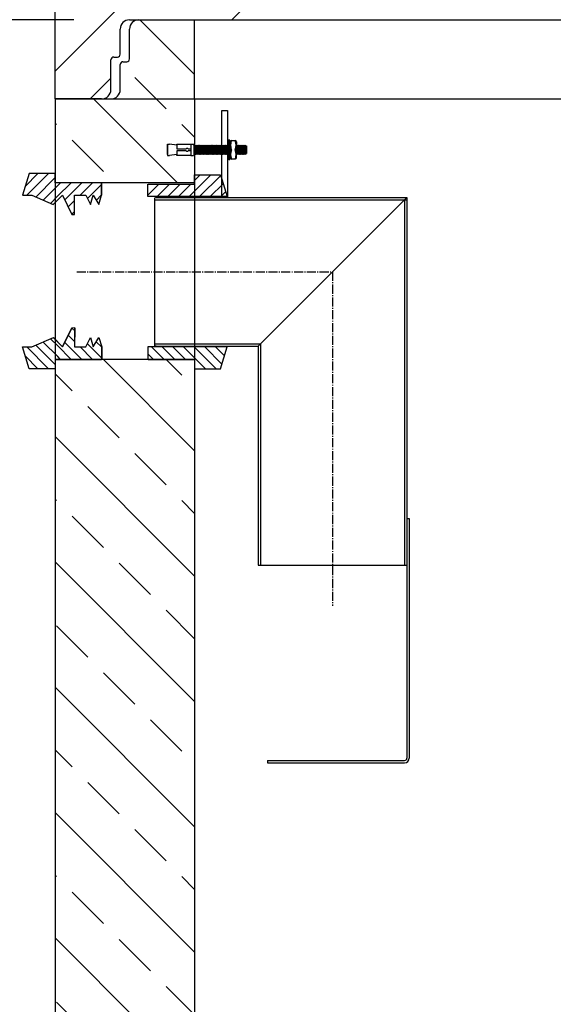
# Model space of a CAD drawing. Extents: x 7973 to 14420, y 22143 to 25295.
# Drawn here: x 9051 to 9625, y 23421 to 24479 of the extents above; entities that cross this region are included whole.
import ezdxf

# ---------------------------------------------------------------- set-up
doc = ezdxf.new("R2010")
doc.units = 0
doc.linetypes.add('AM_DIN_G_W050', pattern=[13.75, 9.75, -1.5, 1, -1.5])
doc.layers.get('0').update_dxf_attribs({"linetype": 'CONTINUOUS'})
doc.layers.get('DEFPOINTS').update_dxf_attribs({"linetype": 'CONTINUOUS'})
for name, color, linetype in [('0_CZĘŚCI', 7, 'CONTINUOUS'), ('4_WYMIAR', 1, 'CONTINUOUS'), ('KRESKOWANIA', 2, 'CONTINUOUS'), ('OPIS_BAZA_RYS', 1, 'CONTINUOUS'), ('POKRYWY', 3, 'CONTINUOUS'), ('UNSICHTBAR', 254, 'CONTINUOUS'), ('WARSTWA2', 3, 'CONTINUOUS'), ('ZBIORNIK', 3, 'CONTINUOUS')]:
    doc.layers.add(name, color=color, linetype=linetype)
doc.dimstyles.new('ISO_ZBIORNIKI', dxfattribs={"dimtxt": 50, "dimasz": 50, "dimexe": 10, "dimexo": 70, "dimgap": 20, "dimtad": 1, "dimdec": 0, "dimtxsty": 'STANDARD', "dimcen": 2.5, "dimclrt": 2, "dimazin": 3, "dimtfac": 1, "dimtdec": 0, "dimtmove": 0, "dimatfit": 3})

# ---------------------------------------------------------------- blocks, each defined once
blk = doc.blocks.new('PLATTE_1500_1000_CEN')
at = {"layer": 'KRESKOWANIA'}
h = blk.add_hatch(dxfattribs=at)
h.set_pattern_fill('ANSI33', color=256, scale=15, style=0)
h.set_pattern_definition([(45, (-14669.42, -5936.32), (-67.3519, 67.3519), []), (45, (-14602.06, -5936.32), (-67.3519, 67.3519), [47.625, -23.8125])])
h.paths.add_polyline_path([(-500, 255.2), (-585, 255.2), (-590, 285), (-750, 285), (-750, 0), (-700, 0, 0.414214), (-690, 10), (-690, 45), (-683, 45, 0.414214), (-680, 48), (-680, 75, -0.414214), (-670, 85), (-500, 85)])
h.paths.add_polyline_path([(750, 285), (590, 285), (585, 255.2), (500, 255.2), (500, 85), (670, 85, -0.414214), (680, 75), (680, 48, 0.414214), (683, 45), (690, 45), (690, 10, 0.414214), (700, 0), (750, 0)])
at = {"layer": 'POKRYWY'}
for p, q in [((-750, 0), (-750, 285)), ((-670, 85), (670, 85)), ((-680, 48), (-680, 75)), ((-687, 45), (-683, 45)), ((-690, 10), (-690, 42)), ((-700, 0), (-750, 0))]:
    blk.add_line(p, q, dxfattribs=at)
for centre, radius, start, end in [((-670, 75), 10, 90, 180), ((-687, 42), 3, 90, 180), ((-683, 48), 3, 270, 0), ((-700, 10), 10, 270, 0)]:
    blk.add_arc(centre, radius, start, end, dxfattribs=at)
at = {"layer": 'UNSICHTBAR'}
blk.add_line((-700, 0), (700, 0), dxfattribs=at)
blk = doc.blocks.new('*D113')
at = {"layer": '4_WYMIAR', "color": 0}
for p, q in [((9109.6, 24478.4), (8779.6, 24478.4)), ((8789.6, 24428.4), (8789.6, 24258.4)), ((9013.5, 24208.4), (8779.6, 24208.4))]:
    blk.add_line(p, q, dxfattribs=at)
for points in [[(8781.3, 24428.4), (8797.9, 24428.4), (8789.6, 24478.4)], [(8781.3, 24258.4), (8797.9, 24258.4), (8789.6, 24208.4)]]:
    blk.add_solid(points, dxfattribs=at)
at = {"layer": 'DEFPOINTS', "color": 0}
for p in [(9179.6, 24478.4), (8789.6, 24208.4), (9083.5, 24208.4)]:
    blk.add_point(p, dxfattribs=at)
at = {"layer": '4_WYMIAR', "color": 2, "insert": (8744.6, 24334.6), "char_height": 50, "attachment_point": 5, "rotation": 90}
blk.add_mtext('275', dxfattribs=at)
blk = doc.blocks.new('*D114')
at = {"layer": '4_WYMIAR', "color": 0}
for p, q in [((9004.1, 24208.4), (8779.6, 24208.4)), ((8789.6, 24158.4), (8789.6, 22668.4)), ((9019.6, 22618.4), (8779.6, 22618.4))]:
    blk.add_line(p, q, dxfattribs=at)
for points in [[(8781.3, 24158.4), (8797.9, 24158.4), (8789.6, 24208.4)], [(8781.3, 22668.4), (8797.9, 22668.4), (8789.6, 22618.4)]]:
    blk.add_solid(points, dxfattribs=at)
at = {"layer": 'DEFPOINTS', "color": 0}
for p in [(9074.1, 24208.4), (8789.6, 22618.4), (9089.6, 22618.4)]:
    blk.add_point(p, dxfattribs=at)
at = {"layer": '4_WYMIAR', "color": 2, "insert": (8744.6, 23413.4), "char_height": 50, "attachment_point": 5, "rotation": 90}
blk.add_mtext('1585', dxfattribs=at)
blk = doc.blocks.new('*D116')
at = {"layer": '4_WYMIAR', "color": 0}
for p, q in [((9109.6, 24478.4), (8629.6, 24478.4)), ((8639.6, 24428.4), (8639.6, 24333.4)), ((8719.6, 24283.4), (8629.6, 24283.4))]:
    blk.add_line(p, q, dxfattribs=at)
for points in [[(8631.3, 24428.4), (8647.9, 24428.4), (8639.6, 24478.4)], [(8631.3, 24333.4), (8647.9, 24333.4), (8639.6, 24283.4)]]:
    blk.add_solid(points, dxfattribs=at)
at = {"layer": 'DEFPOINTS', "color": 0}
for p in [(9179.6, 24478.4), (8639.6, 24283.4), (8789.6, 24283.4)]:
    blk.add_point(p, dxfattribs=at)
at = {"layer": '4_WYMIAR', "color": 2, "insert": (8594.6, 24380.9), "char_height": 50, "attachment_point": 5, "rotation": 90}
blk.add_mtext('200', dxfattribs=at)
blk = doc.blocks.new('*D117')
at = {"layer": '4_WYMIAR', "color": 0}
for p, q in [((8719.6, 24133.4), (8629.6, 24133.4)), ((8639.6, 24083.4), (8639.6, 22668.4)), ((9019.6, 22618.4), (8629.6, 22618.4))]:
    blk.add_line(p, q, dxfattribs=at)
for points in [[(8631.3, 24083.4), (8647.9, 24083.4), (8639.6, 24133.4)], [(8631.3, 22668.4), (8647.9, 22668.4), (8639.6, 22618.4)]]:
    blk.add_solid(points, dxfattribs=at)
at = {"layer": 'DEFPOINTS', "color": 0}
for p in [(8789.6, 24133.4), (8639.6, 22618.4), (9089.6, 22618.4)]:
    blk.add_point(p, dxfattribs=at)
at = {"layer": '4_WYMIAR', "color": 2, "insert": (8594.6, 23375.9), "char_height": 50, "attachment_point": 5, "rotation": 90}
blk.add_mtext('1510', dxfattribs=at)
blk = doc.blocks.new('A$C737918D9')
at = {"color": 3}
for p, q in [((0, 15.2), (0, 16.2)), ((0, 16.2), (0, 4.2)), ((0, 16.2), (2, 16.2)), ((0, 5.2), (0, 15.2)), ((10, 15.2), (2, 16.2)), ((10, 15.2), (10, 16.2)), ((10, 16.2), (25, 16.2)), ((10, 16.2), (10, 11.2)), ((10, 15.2), (10, 15.4)), ((10, 15.4), (10, 15.2)), ((10, 15.2), (10, 11.2)), ((10, 11.2), (20, 11.2)), ((22.3, 11.2), (25, 11.2)), ((25, 16.2), (25, 11.2)), ((25, 16.2), (25.1, 16.2)), ((25, 15.2), (25, 10.2)), ((25.1, 16.2), (25.1, 16.2)), ((25.1, 16.2), (25.1, 4.2)), ((25.1, 16.2), (28.1, 16.2)), ((28.5, 15.2), (28.1, 16.2)), ((28.8, 5.2), (28.5, 15.2)), ((28.5, 15.2), (28.5, 14.5)), ((29, 14.5), (28.5, 15.2)), ((29, 14.5), (29.1, 14.5)), ((29.1, 14.5), (29.5, 15.2)), ((29.5, 15.2), (29.8, 5.2)), ((30, 14.5), (29.5, 15.2)), ((30, 14.5), (30.1, 14.5)), ((30.1, 14.5), (30.5, 15.2)), ((30.8, 5.2), (30.5, 15.2)), ((30.8, 5.9), (30.5, 15.2)), ((31, 14.5), (30.5, 15.2)), ((31, 14.5), (31.1, 14.5)), ((31.1, 14.5), (31.5, 15.2)), ((31.5, 15.2), (31.8, 5.2)), ((32, 14.5), (31.5, 15.2)), ((32, 14.5), (32.1, 14.5)), ((32.1, 14.5), (32.5, 15.2)), ((32.8, 5.2), (32.5, 15.2)), ((32.8, 5.9), (32.5, 15.2)), ((33, 14.5), (32.5, 15.2)), ((33, 14.5), (33.1, 14.5)), ((33.1, 14.5), (33.5, 15.2)), ((33.5, 15.2), (33.8, 5.2)), ((34, 14.5), (33.5, 15.2)), ((34, 14.5), (34.1, 14.5)), ((34.1, 14.5), (34.5, 15.2)), ((34.8, 5.2), (34.5, 15.2)), ((34.8, 5.9), (34.5, 15.2)), ((35, 14.5), (34.5, 15.2)), ((35, 14.5), (35.1, 14.5)), ((35.1, 14.5), (35.5, 15.2)), ((35.5, 15.2), (35.8, 5.2)), ((36, 14.5), (35.5, 15.2)), ((36, 14.5), (36.1, 14.5)), ((36.1, 14.5), (36.5, 15.2)), ((36.8, 5.2), (36.5, 15.2)), ((36.8, 5.9), (36.5, 15.2)), ((37, 14.5), (36.5, 15.2)), ((37, 14.5), (37.1, 14.5)), ((37.1, 14.5), (37.5, 15.2)), ((37.5, 15.2), (37.8, 5.2)), ((38, 14.5), (37.5, 15.2)), ((38, 14.5), (38.1, 14.5)), ((38.1, 14.5), (38.5, 15.2)), ((38.8, 5.2), (38.5, 15.2)), ((38.8, 5.9), (38.5, 15.2)), ((39, 14.5), (38.5, 15.2)), ((39, 14.5), (39.1, 14.5)), ((39.1, 14.5), (39.5, 15.2)), ((39.5, 15.2), (39.8, 5.2)), ((40, 14.5), (39.5, 15.2)), ((40, 14.5), (39.5, 15.2)), ((40, 14.5), (40.1, 14.5)), ((40.1, 14.5), (40.5, 15.2)), ((40.5, 15.2), (40.8, 5.2)), ((41, 14.5), (40.5, 15.2)), ((41, 14.5), (41.1, 14.5)), ((41.1, 14.5), (41.5, 15.2)), ((41.8, 5.2), (41.5, 15.2)), ((41.8, 5.9), (41.5, 15.2)), ((42, 14.5), (41.5, 15.2)), ((42, 14.5), (42.1, 14.5)), ((42.1, 14.5), (42.5, 15.2)), ((42.5, 15.2), (42.8, 5.2)), ((43, 14.5), (42.5, 15.2)), ((43, 14.5), (43.1, 14.5)), ((43.1, 14.5), (43.5, 15.2)), ((43.8, 5.2), (43.5, 15.2)), ((43.8, 5.9), (43.5, 15.2)), ((44, 14.5), (43.5, 15.2)), ((44, 14.5), (44.1, 14.5)), ((44.1, 14.5), (44.5, 15.2)), ((44.5, 15.2), (44.8, 5.2)), ((45, 14.5), (44.5, 15.2)), ((45, 14.5), (45.1, 14.5)), ((45.1, 14.5), (45.5, 15.2)), ((45.8, 5.2), (45.5, 15.2)), ((45.8, 5.9), (45.5, 15.2)), ((45.5, 15.2), (45.5, 14.5)), ((46, 14.5), (45.5, 15.2)), ((46, 14.5), (46.1, 14.5)), ((46.1, 14.5), (46.5, 15.2)), ((46.5, 15.2), (46.8, 5.2)), ((47, 14.5), (46.5, 15.2)), ((47, 14.5), (47.1, 14.5)), ((47.1, 14.5), (47.5, 15.2)), ((47.8, 5.2), (47.5, 15.2)), ((47.8, 5.9), (47.5, 15.2)), ((48, 14.5), (47.5, 15.2)), ((48, 14.5), (48.1, 14.5)), ((48.1, 14.5), (48.5, 15.2)), ((48.5, 15.2), (48.8, 5.2)), ((49, 14.5), (48.5, 15.2)), ((49, 14.5), (49.1, 14.5)), ((49.1, 14.5), (49.5, 15.2)), ((49.8, 5.2), (49.5, 15.2)), ((49.8, 5.9), (49.5, 15.2)), ((50, 14.5), (49.5, 15.2)), ((50, 14.5), (50.1, 14.5)), ((50.1, 14.5), (50.5, 15.2)), ((50.5, 15.2), (50.8, 5.2)), ((51, 14.5), (50.5, 15.2)), ((51, 14.5), (51.1, 14.5)), ((51.1, 14.5), (51.5, 15.2)), ((51.5, 15.2), (51.8, 5.2)), ((52, 14.5), (51.5, 15.2)), ((52, 14.5), (52.1, 14.5)), ((52.1, 14.5), (52.5, 15.2)), ((52.8, 5.2), (52.5, 15.2)), ((52.8, 5.9), (52.5, 15.2)), ((53, 14.5), (52.5, 15.2)), ((53, 14.5), (53.1, 14.5)), ((53, 14.5), (53.1, 14.5)), ((53.1, 14.5), (53.5, 15.2)), ((53.1, 14.5), (53.5, 15.2)), ((53.5, 15.2), (53.8, 5.9)), ((54, 14.5), (53.5, 15.2)), ((53.5, 15.2), (53.8, 5.2)), ((54, 14.5), (53.5, 15.2)), ((54, 14.5), (54.1, 14.5)), ((54, 14.5), (54.1, 14.5)), ((54.1, 14.5), (54.5, 15.2)), ((54.1, 14.5), (54.5, 15.2)), ((54.8, 5.9), (54.5, 15.2)), ((54.8, 5.9), (54.5, 15.2)), ((55, 14.5), (54.5, 15.2)), ((54.8, 5.2), (54.5, 15.2)), ((54.8, 5.9), (54.5, 15.2)), ((55, 14.5), (54.5, 15.2)), ((55, 14.5), (55.1, 14.5)), ((55, 14.5), (55.1, 14.5)), ((55, 14.5), (55.1, 14.5)), ((55.1, 14.5), (55.5, 15.2)), ((55.1, 14.5), (55.5, 15.2)), ((55.1, 14.5), (55.5, 15.2)), ((55.5, 15.2), (55.8, 5.9)), ((56, 14.5), (55.5, 15.2)), ((55.5, 15.2), (55.8, 5.2)), ((56, 14.5), (55.5, 15.2)), ((55.8, 5.2), (55.5, 15.2)), ((55.8, 5.9), (55.5, 15.2)), ((56, 14.5), (55.5, 15.2)), ((56, 14.5), (56.1, 14.5)), ((56.1, 14.5), (56.5, 15.2)), ((56.5, 15.2), (56.8, 5.2)), ((57, 14.5), (56.5, 15.2)), ((57, 14.5), (57.1, 14.5)), ((57.1, 14.5), (57.5, 15.2)), ((57.8, 5.2), (57.5, 15.2)), ((57.8, 5.9), (57.5, 15.2)), ((58, 14.5), (57.5, 15.2)), ((58, 14.5), (58.1, 14.5)), ((58.1, 14.5), (58.5, 15.2)), ((58.5, 15.2), (58.8, 5.2)), ((59, 14.5), (58.5, 15.2)), ((59, 14.5), (59.1, 14.5)), ((59.1, 14.5), (59.5, 15.2)), ((59.8, 5.2), (59.5, 15.2)), ((59.8, 5.9), (59.5, 15.2)), ((60, 14.5), (59.5, 15.2)), ((60, 14.5), (60.1, 14.5)), ((60.1, 14.5), (60.5, 15.2)), ((60.5, 15.2), (60.8, 5.2)), ((61, 14.5), (60.5, 15.2)), ((61, 14.5), (61.1, 14.5)), ((61.1, 14.5), (61.5, 15.2)), ((61.8, 5.2), (61.5, 15.2)), ((61.8, 5.9), (61.5, 15.2)), ((62, 14.5), (61.5, 15.2)), ((62, 14.5), (62.1, 14.5)), ((62.1, 14.5), (62.5, 15.2)), ((62.5, 15.2), (62.8, 5.2)), ((63, 14.5), (62.5, 15.2)), ((63, 14.5), (62.5, 15.2)), ((63, 14.5), (63.1, 14.5)), ((63.1, 14.5), (63.5, 15.2)), ((63.5, 15.2), (63.8, 5.2)), ((64, 14.5), (63.5, 15.2)), ((64, 14.5), (64.1, 14.5)), ((64.1, 14.5), (64.5, 15.2)), ((64.8, 5.2), (64.5, 15.2)), ((64.8, 5.9), (64.5, 15.2)), ((65, 14.5), (64.5, 15.2)), ((65, 14.5), (65.1, 14.5)), ((65.1, 14.5), (65.5, 15.2)), ((65.6, 15.1), (65.5, 15.2)), ((65.6, 20.3), (65.6, 0.3)), ((67, 20.5), (65.7, 20.5)), ((67.1, 20.3), (67.1, 20.4)), ((67.1, 20.2), (67.1, 20.3)), ((67.1, 0.3), (67.1, 20.2)), ((67.1, 14.5), (67.3, 14.9)), ((67.3, 18.7), (67.3, 15.2)), ((67.3, 15.2), (67.3, 10.2)), ((68.6, 20.2), (72.7, 20.2)), ((74.3, 18.7), (74.3, 10.2)), ((74.3, 14.9), (74.5, 15.2)), ((74.5, 15.2), (74.8, 5.2)), ((75, 14.5), (74.5, 15.2)), ((75, 14.5), (75.1, 14.5)), ((75.1, 14.5), (75.5, 15.2)), ((75.8, 5.2), (75.5, 15.2)), ((75.8, 5.9), (75.5, 15.2)), ((76, 14.5), (75.5, 15.2)), ((76, 14.5), (76.1, 14.5)), ((76, 14.5), (76.1, 14.5)), ((76.1, 14.5), (76.5, 15.2)), ((76.1, 14.5), (76.5, 15.2)), ((76.5, 15.2), (76.8, 5.9)), ((77, 14.5), (76.5, 15.2)), ((76.5, 15.2), (76.8, 5.2)), ((77, 14.5), (76.5, 15.2)), ((77, 14.5), (77.1, 14.5)), ((77, 14.5), (77.1, 14.5)), ((77.1, 14.5), (77.5, 15.2)), ((77.1, 14.5), (77.5, 15.2)), ((77.8, 5.9), (77.5, 15.2)), ((77.8, 5.9), (77.5, 15.2)), ((78, 14.5), (77.5, 15.2)), ((77.8, 5.2), (77.5, 15.2)), ((77.8, 5.9), (77.5, 15.2)), ((78, 14.5), (77.5, 15.2)), ((78, 14.5), (78.1, 14.5)), ((78, 14.5), (78.1, 14.5)), ((78, 14.5), (78.1, 14.5)), ((78.1, 14.5), (78.5, 15.2)), ((78.1, 14.5), (78.5, 15.2)), ((78.1, 14.5), (78.5, 15.2)), ((78.5, 15.2), (78.8, 5.9)), ((79, 14.5), (78.5, 15.2)), ((78.5, 15.2), (78.8, 5.2)), ((79, 14.5), (78.5, 15.2)), ((78.8, 5.2), (78.5, 15.2)), ((78.8, 5.9), (78.5, 15.2)), ((79, 14.5), (78.5, 15.2)), ((79, 14.5), (79.1, 14.5)), ((79.1, 14.5), (79.5, 15.2)), ((79.5, 15.2), (79.8, 5.2)), ((80, 14.5), (79.5, 15.2)), ((80, 14.5), (80.1, 14.5)), ((80.1, 14.5), (80.5, 15.2)), ((80.8, 5.2), (80.5, 15.2)), ((80.8, 5.9), (80.5, 15.2)), ((81, 14.5), (80.5, 15.2)), ((81, 14.5), (81.1, 14.5)), ((81.1, 14.5), (81.5, 15.2)), ((81.5, 15.2), (81.8, 5.2)), ((82, 14.5), (81.5, 15.2)), ((82, 14.5), (82.1, 14.5)), ((82.1, 14.5), (82.5, 15.2)), ((82.8, 5.2), (82.5, 15.2)), ((82.8, 5.9), (82.5, 15.2)), ((83, 14.5), (82.5, 15.2)), ((83, 14.5), (83.1, 14.5)), ((83.1, 14.5), (83.5, 15.2)), ((83.5, 15.2), (83.8, 5.2)), ((84, 14.5), (83.5, 15.2)), ((84, 14.5), (84.1, 14.5)), ((84.1, 14.5), (85, 14.4)), ((85, 14.4), (85, 6.4)), ((0, 4.2), (2, 4.2)), ((10, 5.2), (2, 4.2)), ((10, 9.2), (10, 5.2)), ((20, 9.2), (10, 9.2)), ((10, 4.2), (10, 5.2)), ((25, 4.2), (10, 4.2)), ((25, 9.2), (22.3, 9.2)), ((25, 9.2), (25, 5.2)), ((25, 5.2), (25, 4.2)), ((25.1, 4.2), (28.1, 4.2)), ((28.8, 5.2), (28.1, 4.2)), ((29.3, 5.9), (28.8, 5.2)), ((29.3, 5.9), (29.3, 5.9)), ((29.3, 5.9), (29.8, 5.2)), ((30.3, 5.9), (29.8, 5.2)), ((30.3, 5.9), (30.3, 5.9)), ((30.3, 5.9), (30.8, 5.2)), ((31.3, 5.9), (30.8, 5.2)), ((31.3, 5.9), (31.3, 5.9)), ((31.3, 5.9), (31.8, 5.2)), ((32.3, 5.9), (31.8, 5.2)), ((32.3, 5.9), (32.3, 5.9)), ((32.3, 5.9), (32.8, 5.2)), ((33.3, 5.9), (32.8, 5.2)), ((33.3, 5.9), (33.3, 5.9)), ((33.3, 5.9), (33.8, 5.2)), ((34.3, 5.9), (33.8, 5.2)), ((34.3, 5.9), (34.3, 5.9)), ((34.3, 5.9), (34.8, 5.2)), ((35.3, 5.9), (34.8, 5.2)), ((35.3, 5.9), (35.3, 5.9)), ((35.3, 5.9), (35.8, 5.2)), ((36.3, 5.9), (35.8, 5.2)), ((36.3, 5.9), (36.3, 5.9)), ((36.3, 5.9), (36.8, 5.2)), ((37.3, 5.9), (36.8, 5.2)), ((37.3, 5.9), (37.3, 5.9)), ((37.3, 5.9), (37.8, 5.2)), ((38.3, 5.9), (37.8, 5.2)), ((38.3, 5.9), (38.3, 5.9)), ((38.3, 5.9), (38.8, 5.2)), ((39.3, 5.9), (38.8, 5.2)), ((39.3, 5.9), (39.3, 5.9)), ((39.3, 5.9), (39.8, 5.2)), ((40.3, 5.9), (39.8, 5.2)), ((40.3, 5.9), (39.8, 5.2)), ((40.3, 5.9), (40.3, 5.9)), ((40.3, 5.9), (40.8, 5.2)), ((40.3, 5.9), (40.3, 5.9)), ((40.3, 5.9), (40.8, 5.2)), ((41.3, 5.9), (40.8, 5.2)), ((41.3, 5.9), (41.3, 5.9)), ((41.3, 5.9), (41.8, 5.2)), ((42.3, 5.9), (41.8, 5.2)), ((42.3, 5.9), (42.3, 5.9)), ((42.3, 5.9), (42.8, 5.2)), ((43.3, 5.9), (42.8, 5.2)), ((43.3, 5.9), (43.3, 5.9)), ((43.3, 5.9), (43.8, 5.2)), ((44.3, 5.9), (43.8, 5.2)), ((44.3, 5.9), (44.3, 5.9)), ((44.3, 5.9), (44.8, 5.2)), ((45.3, 5.9), (44.8, 5.2)), ((45.3, 5.9), (45.3, 5.9)), ((45.3, 5.9), (45.8, 5.2)), ((46.3, 5.9), (45.8, 5.2)), ((46.3, 5.9), (46.3, 5.9)), ((46.3, 5.9), (46.8, 5.2)), ((47.3, 5.9), (46.8, 5.2)), ((47.3, 5.9), (47.3, 5.9)), ((47.3, 5.9), (47.8, 5.2)), ((48.3, 5.9), (47.8, 5.2)), ((48.3, 5.9), (48.3, 5.9)), ((48.3, 5.9), (48.8, 5.2)), ((49.3, 5.9), (48.8, 5.2)), ((49.3, 5.9), (49.3, 5.9)), ((49.3, 5.9), (49.8, 5.2)), ((50.3, 5.9), (49.8, 5.2)), ((50.3, 5.9), (50.3, 5.9)), ((50.3, 5.9), (50.8, 5.2)), ((51.3, 5.9), (50.8, 5.2)), ((51.3, 5.9), (50.8, 5.2)), ((51.3, 5.9), (51.3, 5.9)), ((51.3, 5.9), (51.8, 5.2)), ((51.3, 5.9), (51.3, 5.9)), ((51.3, 5.9), (51.8, 5.2)), ((52.3, 5.9), (51.8, 5.2)), ((52.3, 5.9), (52.3, 5.9)), ((52.3, 5.9), (52.8, 5.2)), ((53.3, 5.9), (52.8, 5.2)), ((53.3, 5.9), (52.8, 5.2)), ((53.3, 5.9), (53.3, 5.9)), ((53.3, 5.9), (53.8, 5.2)), ((53.3, 5.9), (53.3, 5.9)), ((53.3, 5.9), (53.8, 5.2)), ((54.3, 5.9), (53.8, 5.2)), ((54.3, 5.9), (53.8, 5.2)), ((54.3, 5.9), (54.3, 5.9)), ((54.3, 5.9), (54.8, 5.2)), ((54.3, 5.9), (54.3, 5.9)), ((54.3, 5.9), (54.8, 5.2)), ((55.3, 5.9), (54.8, 5.2)), ((55.3, 5.9), (54.8, 5.2)), ((55.3, 5.9), (55.3, 5.9)), ((55.3, 5.9), (55.8, 5.2)), ((55.3, 5.9), (55.3, 5.9)), ((55.3, 5.9), (55.8, 5.2)), ((55.3, 5.9), (55.3, 5.9)), ((55.3, 5.9), (55.8, 5.2)), ((56.3, 5.9), (55.8, 5.2)), ((56.3, 5.9), (55.8, 5.2)), ((56.3, 5.9), (55.8, 5.2)), ((56.3, 5.9), (56.3, 5.9)), ((56.3, 5.9), (56.8, 5.2)), ((57.3, 5.9), (56.8, 5.2)), ((57.3, 5.9), (57.3, 5.9)), ((57.3, 5.9), (57.8, 5.2)), ((58.3, 5.9), (57.8, 5.2)), ((58.3, 5.9), (58.3, 5.9)), ((58.3, 5.9), (58.8, 5.2)), ((59.3, 5.9), (58.8, 5.2)), ((59.3, 5.9), (59.3, 5.9)), ((59.3, 5.9), (59.8, 5.2)), ((60.3, 5.9), (59.8, 5.2)), ((60.3, 5.9), (60.3, 5.9)), ((60.3, 5.9), (60.8, 5.2)), ((61.3, 5.9), (60.8, 5.2)), ((61.3, 5.9), (61.3, 5.9)), ((61.3, 5.9), (61.8, 5.2)), ((62.3, 5.9), (61.8, 5.2)), ((62.3, 5.9), (62.3, 5.9)), ((62.3, 5.9), (62.8, 5.2)), ((63.3, 5.9), (62.8, 5.2)), ((63.3, 5.9), (62.8, 5.2)), ((63.3, 5.9), (63.3, 5.9)), ((63.3, 5.9), (63.8, 5.2)), ((63.3, 5.9), (63.3, 5.9)), ((63.3, 5.9), (63.8, 5.2)), ((64.3, 5.9), (63.8, 5.2)), ((64.3, 5.9), (64.3, 5.9)), ((64.3, 5.9), (64.8, 5.2)), ((65.3, 5.9), (64.8, 5.2)), ((65.3, 5.9), (65.3, 5.9)), ((65.3, 5.9), (65.6, 5.5)), ((65.8, 0), (66.9, 0)), ((67.3, 5.9), (67.1, 5.6)), ((67.3, 1.7), (67.3, 10.2)), ((67.3, 5.9), (67.3, 5.9)), ((72.9, 0.2), (68.9, 0.2)), ((74.3, 5.2), (74.3, 10.2)), ((74.3, 5.9), (74.3, 5.9)), ((74.3, 5.9), (74.8, 5.2)), ((74.3, 5.9), (74.3, 5.9)), ((74.3, 5.9), (74.8, 5.2)), ((74.3, 1.7), (74.3, 5.2)), ((75.3, 5.9), (74.8, 5.2)), ((75.3, 5.9), (75.3, 5.9)), ((75.3, 5.9), (75.8, 5.2)), ((76.3, 5.9), (75.8, 5.2)), ((76.3, 5.9), (75.8, 5.2)), ((76.3, 5.9), (76.3, 5.9)), ((76.3, 5.9), (76.8, 5.2)), ((76.3, 5.9), (76.3, 5.9)), ((76.3, 5.9), (76.8, 5.2)), ((77.3, 5.9), (76.8, 5.2)), ((77.3, 5.9), (76.8, 5.2)), ((77.3, 5.9), (77.3, 5.9)), ((77.3, 5.9), (77.8, 5.2)), ((77.3, 5.9), (77.3, 5.9)), ((77.3, 5.9), (77.8, 5.2)), ((78.3, 5.9), (77.8, 5.2)), ((78.3, 5.9), (77.8, 5.2)), ((78.3, 5.9), (78.3, 5.9)), ((78.3, 5.9), (78.8, 5.2)), ((78.3, 5.9), (78.3, 5.9)), ((78.3, 5.9), (78.8, 5.2)), ((78.3, 5.9), (78.3, 5.9)), ((78.3, 5.9), (78.8, 5.2)), ((79.3, 5.9), (78.8, 5.2)), ((79.3, 5.9), (78.8, 5.2)), ((79.3, 5.9), (78.8, 5.2)), ((79.3, 5.9), (79.3, 5.9)), ((79.3, 5.9), (79.8, 5.2)), ((80.3, 5.9), (79.8, 5.2)), ((80.3, 5.9), (80.3, 5.9)), ((80.3, 5.9), (80.8, 5.2)), ((81.3, 5.9), (80.8, 5.2)), ((81.3, 5.9), (81.3, 5.9)), ((81.3, 5.9), (81.8, 5.2)), ((82.3, 5.9), (81.8, 5.2)), ((82.3, 5.9), (82.3, 5.9)), ((82.3, 5.9), (82.8, 5.2)), ((83.3, 5.9), (82.8, 5.2)), ((83.3, 5.9), (83.3, 5.9)), ((83.3, 5.9), (83.8, 5.2)), ((84.3, 5.9), (83.8, 5.2)), ((84.3, 5.9), (85, 6.4))]:
    blk.add_line(p, q, dxfattribs=at)
for centre, radius, start, end in [((21.1, 10.2), 1.51, 41.5051, 138.4949), ((65.7, 20.4), 0.146, 94.8007, 182.871), ((67, 20.4), 0.119, 5.9823, 95.5555), ((69.3, 18.3), 2.02, 108.1723, 168.1528), ((82.6, 15.3), 14.9, 160.5373, 199.8778), ((60.5, 14.9), 13.2, 339.1029, 23.483), ((72.2, 18.1), 2.14, 15.7048, 77.5472), ((21.1, 10.2), 1.51, 221.5051, 318.4949), ((66, 0.4), 0.441, 188.8067, 238.6357), ((66.7, 0.3), 0.341, 292.7509, 359.1228), ((69.3, 2.3), 2.14, 195.7048, 257.5472), ((81, 5.5), 13.2, 159.1029, 203.483), ((58.9, 5.1), 14.9, 340.5373, 19.8778), ((72.3, 2.1), 2.02, 288.1723, 348.1528)]:
    blk.add_arc(centre, radius, start, end, dxfattribs=at)
blk = doc.blocks.new('A$C6FFF5D56')
at = {"layer": '0_CZĘŚCI'}
blk.add_blockref('A$C737918D9', (0, 0), dxfattribs=at)
blk = doc.blocks.new('ET')
at = {"layer": '0_CZĘŚCI'}
for p, q in [((14.8, 2.5), (14.8, 95.9)), ((14.8, 95.9), (20.8, 95.9)), ((20.8, 95.9), (20.8, 2.5)), ((-55.7, 2.5), (-57.7, 1.5)), ((-57.7, 1.5), (-57.7, -156.5)), ((-57.7, 0), (213.3, 0)), ((-55.7, 2.5), (213.8, 2.5)), ((213.8, 2.5), (53.8, -157.5)), ((211.3, 0), (211.3, -392.5)), ((213.8, 2.5), (213.8, -392.5)), ((-57.7, -155), (56.3, -155)), ((-55.7, -157.5), (-57.7, -156.5)), ((-55.9, -157.5), (53.8, -157.5)), ((53.8, -157.5), (53.8, -392.5)), ((56.3, -155), (56.3, -392.5)), ((213.8, -342.5), (216.3, -342.5)), ((216.3, -342.5), (216.3, -600)), ((53.8, -392.5), (213.8, -392.5)), ((213.8, -392.5), (213.8, -600)), ((63.8, -602.5), (63.8, -605)), ((63.8, -602.5), (211.3, -602.5)), ((63.8, -605), (211.3, -605))]:
    blk.add_line(p, q, dxfattribs=at)
at = {"layer": '0_CZĘŚCI', "color": 4, "linetype": 'AM_DIN_G_W050'}
for p, q in [((-141.3, -77.5), (133.8, -77.5)), ((133.8, -77.5), (133.8, -436.3))]:
    blk.add_line(p, q, dxfattribs=at)
at = {"layer": '0_CZĘŚCI'}
for radius in [2.5, 5]:
    blk.add_arc((211.3, -600), radius, 270, 0, dxfattribs=at)
blk = doc.blocks.new('*D120')
at = {"layer": '4_WYMIAR', "color": 0}
for p, q in [((9019.6, 25063.5), (8482.2, 25063.5)), ((8492.2, 25013.5), (8492.2, 22668.4)), ((9019.6, 22618.4), (8482.2, 22618.4))]:
    blk.add_line(p, q, dxfattribs=at)
for points in [[(8483.8, 25013.5), (8500.5, 25013.5), (8492.2, 25063.5)], [(8483.8, 22668.4), (8500.5, 22668.4), (8492.2, 22618.4)]]:
    blk.add_solid(points, dxfattribs=at)
at = {"layer": 'DEFPOINTS', "color": 0}
for p in [(9089.6, 25063.5), (8492.2, 22618.4), (9089.6, 22618.4)]:
    blk.add_point(p, dxfattribs=at)
at = {"layer": '4_WYMIAR', "color": 2, "insert": (8447.2, 23841), "char_height": 50, "attachment_point": 5, "rotation": 90}
blk.add_mtext('2445', dxfattribs=at)
blk = doc.blocks.new('FORSZEDA_PRAWA_GORA')
at = {"layer": '0_CZĘŚCI', "color": 1}
for p, q in [((-50.2, 0), (0, 0)), ((-50.2, -13.5), (-50.2, 0)), ((0, 0), (-50, 0)), ((-49.8, -13.5), (-49.8, 0)), ((0, 0), (0, 10)), ((0, 10), (28, 10)), ((28, 10), (35, -13.5)), ((-5.5, -0.5), (-2.8, -3.2)), ((-47.1, -23.5), (-50.2, -13.5)), ((-41, -13.5), (-47.1, -23.5)), ((-38.1, -23.5), (-41, -13.5)), ((-33, -13.5), (-38.1, -23.5)), ((-21, -13.5), (-33, -13.5)), ((-21.1, -13.5), (-21.1, -34)), ((-18, -33.8), (-8, -13.5)), ((-8, -13.5), (1.9, -23.4)), ((25, -13.5), (1.9, -23.5)), ((35, -13.5), (25, -13.5)), ((-21.1, -34), (-18, -33.8))]:
    blk.add_line(p, q, dxfattribs=at)
at = {"layer": '0_CZĘŚCI', "color": 2}
for p, q in [((0, 5.5), (20.8, -15.3)), ((7.4, 9.5), (30.5, -13.5)), ((18.9, 9.5), (32, -3.6)), ((-50, -1.7), (-34.8, -17)), ((-39.8, -0.5), (-26.8, -13.5)), ((-28.4, -0.5), (-10.4, -18.4)), ((-16.9, -0.5), (-2.8, -14.6)), ((-2.8, -3.2), (12.8, -18.8)), ((-50.1, -13.2), (-44.3, -18.9)), ((-21, -19.3), (-14.2, -26.1)), ((1.9, -23.5), (-8, -13.5)), ((-2.8, -14.6), (4.8, -22.3)), ((-21.1, -30.7), (-18, -33.8))]:
    blk.add_line(p, q, dxfattribs=at)
at = {"layer": '0_CZĘŚCI'}
for p, q in [((-21.1, -34), (-21, -13.5)), ((-8, -13.5), (-18.1, -34)), ((-21.1, -34), (-18, -33.8))]:
    blk.add_line(p, q, dxfattribs=at)
blk = doc.blocks.new('FORSZEDA_PRAWA_DOL')
at = {"layer": '0_CZĘŚCI', "color": 1}
for p, q in [((-18, 34), (-21, 34)), ((-21, 34), (-21, 13.5)), ((-8, 13.5), (-18, 34)), ((-47.1, 23.5), (-50, 13.5)), ((-41, 13.5), (-47.1, 23.5)), ((-38, 23.5), (-41, 13.5)), ((-33, 13.5), (-38, 23.5)), ((2, 23.5), (-8, 13.5)), ((25, 13.5), (2, 23.5)), ((-50, 13.5), (-50, 0)), ((-49.8, 0), (-49.8, 13.5)), ((-49.8, 13.5), (-49.8, 0)), ((-21, 13.5), (-33, 13.5)), ((35, 13.5), (25, 13.5)), ((28, -10), (35, 13.5)), ((-50, 0), (0, 0)), ((0, 0), (0, -10)), ((0, -10), (28, -10))]:
    blk.add_line(p, q, dxfattribs=at)
at = {"layer": '0_CZĘŚCI', "color": 2}
for p, q in [((-21, 30.8), (-17.9, 33.8)), ((-21, 19.3), (-14.2, 26.1)), ((-2.7, 14.6), (4.9, 22.3)), ((-50, 13.2), (-44.3, 19)), ((-50, 1.8), (-34.7, 17)), ((-39.8, 0.5), (-26.8, 13.5)), ((-28.3, 0.5), (-10.4, 18.5)), ((-16.9, 0.5), (-2.7, 14.6)), ((-2.7, 3.2), (12.9, 18.8)), ((0.1, -5.5), (20.9, 15.4)), ((7.5, -9.5), (30.6, 13.6)), ((-5.4, 0.5), (-2.7, 3.2)), ((19, -9.5), (32, 3.6))]:
    blk.add_line(p, q, dxfattribs=at)
blk = doc.blocks.new('FORSZEDA_LAMELE_PRAWA_GORA')
at = {"layer": '0_CZĘŚCI'}
h = blk.add_hatch(dxfattribs=at)
h.set_pattern_fill('_U', color=1, scale=8.1, angle=315, style=0, pattern_type=0)
h.set_pattern_definition([(315, (-10676.033, 19522.137), (5.727565, 5.727565), [])])
h.paths.add_polyline_path([(2.9, -0.5), (2.8, 12.9), (0, 12.9), (0, 23), (-28, 23), (-34.7, 0.2), (-34.9, -0.4), (-34.9, -0.5), (-15.9, -0.5)])
h.paths.add_polyline_path([(50.2, -0.5), (50, 13), (2.8, 12.9), (2.9, -0.5)])
for p, q in [((-28, 23), (-34.9, -0.5)), ((0, 23), (-28, 23)), ((0, 13), (0, 23)), ((50, 13), (0, 13)), ((50.2, -0.5), (50.2, 13)), ((-34.9, -0.5), (50.2, -0.5))]:
    blk.add_line(p, q, dxfattribs=at)
blk = doc.blocks.new('FORSZEDA_LEWA_GORA')
at = {"layer": 'WARSTWA2', "color": 3, "xscale": -1}
blk.add_blockref('FORSZEDA_LAMELE_PRAWA_GORA', (0, 0.5), dxfattribs=at)
blk = doc.blocks.new('SPITZENDE_TEIL_1_L')
at = {"layer": 'ZBIORNIK'}
for p, q in [((-60, 85), (0, 85)), ((0, 0), (0, 85)), ((-70, 43), (-70, 75)), ((-80, 10), (-80, 37)), ((-77, 40), (-73, 40)), ((-150, 0), (-90, 0))]:
    blk.add_line(p, q, dxfattribs=at)
for centre, radius, start, end in [((-60, 75), 10, 90, 180), ((-73, 43), 3, 270, 0), ((-77, 37), 3, 90, 180), ((-90, 10), 10, 270, 0)]:
    blk.add_arc(centre, radius, start, end, dxfattribs=at)

msp = doc.modelspace()

# ---------------------------------------------------------------- hatches: boundary and pattern name
at = {"layer": 'KRESKOWANIA'}
h = msp.add_hatch(dxfattribs=at)
h.set_pattern_fill('ANSI33', color=256, scale=15, angle=90, style=0)
h.set_pattern_definition([(135, (-41456.55, -35745.67), (-67.35192, -67.35192), []), (135, (-41456.55, -35678.32), (-67.35192, -67.35192), [47.625, -23.8125])])
edge = h.paths.add_edge_path()
edge.add_line((9239.6, 24393.4), (9239.6, 24478.4))
edge.add_line((9239.6, 24478.4), (9179.6, 24478.4))
edge.add_arc((9179.6, 24468.4), 10, 90, 180)
edge.add_line((9169.6, 24468.4), (9169.6, 24433.4))
edge.add_line((9169.6, 24433.4), (9162.6, 24433.4))
edge.add_arc((9162.6, 24430.4), 3, 90, 180)
edge.add_line((9159.6, 24430.4), (9159.6, 24403.4))
edge.add_arc((9149.6, 24403.4), 10, -90, 0, ccw=False)
edge.add_line((9149.6, 24393.4), (9089.6, 24393.4))
edge.add_line((9089.6, 24393.4), (9089.6, 24303.4))
edge.add_line((9089.6, 24303.4), (9200.6, 24303.4))
edge.add_line((9200.6, 24303.4), (9239.6, 24303.4))
edge.add_line((9239.6, 24303.4), (9239.6, 24393.4))
h.paths.add_polyline_path([(9839.6, 22818.4), (9239.6, 22818.4), (9239.6, 24113.4), (9203.1, 24113.4), (9089.6, 24113.4), (9089.6, 22618.4), (9839.6, 22618.4)])
h.paths.add_polyline_path([(10589.6, 24093.4), (10499.8, 24093.4), (10439.6, 24093.4), (10439.6, 22818.4), (9839.6, 22818.4), (9839.6, 22618.4), (10589.6, 22618.4)])
edge = h.paths.add_edge_path()
edge.add_line((10589.6, 24393.4), (10529.6, 24393.4))
edge.add_arc((10529.6, 24403.4), 10, 180, 270, ccw=False)
edge.add_line((10519.6, 24403.4), (10519.6, 24430.4))
edge.add_arc((10516.6, 24430.4), 3, 0, 90)
edge.add_line((10516.6, 24433.4), (10509.6, 24433.4))
edge.add_line((10509.6, 24433.4), (10509.6, 24468.4))
edge.add_arc((10499.6, 24468.4), 10, 0, 90)
edge.add_line((10499.6, 24478.4), (10439.6, 24478.4))
edge.add_line((10439.6, 24478.4), (10439.6, 24393.4))
edge.add_line((10439.6, 24393.4), (10439.6, 24283.4))
edge.add_line((10439.6, 24283.4), (10501, 24283.4))
edge.add_line((10501, 24283.4), (10589.6, 24283.4))
edge.add_line((10589.6, 24283.4), (10589.6, 24393.4))

# ---------------------------------------------------------------- linework, layer by layer
at = {"layer": '0_CZĘŚCI', "ltscale": 0.374}
msp.add_line((9239.6, 24288.4), (9245.6, 24288.4), dxfattribs=at)
at = {"layer": 'ZBIORNIK'}
for p, q in [((9239.6, 24478.4), (10439.6, 24478.4)), ((9089.6, 24393.4), (9089.6, 22618.4)), ((9239.6, 24393.4), (9239.6, 22918.4))]:
    msp.add_line(p, q, dxfattribs=at)
at = {"layer": 'ZBIORNIK', "color": 3}
for p, q in [((9239.6, 24303.4), (9089.6, 24303.4)), ((9239.6, 24113.4), (9089.6, 24113.4))]:
    msp.add_line(p, q, dxfattribs=at)

# ---------------------------------------------------------------- block references
at = {"layer": '0_CZĘŚCI'}
msp.add_blockref('A$C6FFF5D56', (9210.5, 24328.5), dxfattribs=at)
at = {"layer": '4_WYMIAR', "rotation": 180}
for name, p in [('FORSZEDA_PRAWA_DOL', (9089.6, 24303.4)), ('FORSZEDA_PRAWA_GORA', (9089.6, 24113.4)), ('FORSZEDA_LAMELE_PRAWA_GORA', (9239.6, 24126.4))]:
    msp.add_blockref(name, p, dxfattribs=at)
at = {"layer": '4_WYMIAR'}
msp.add_blockref('FORSZEDA_LEWA_GORA', (9239.6, 24288.4), dxfattribs=at)
at = {"layer": 'OPIS_BAZA_RYS'}
msp.add_blockref('PLATTE_1500_1000_CEN', (9839.6, 24393.4), dxfattribs=at)
at = {"layer": 'ZBIORNIK'}
for name, p in [('SPITZENDE_TEIL_1_L', (9239.6, 24393.4)), ('ET', (9254.1, 24285.1))]:
    msp.add_blockref(name, p, dxfattribs=at)

# ---------------------------------------------------------------- dimensions: what is measured, and where the dimension line sits
at = {"layer": '4_WYMIAR'}
dim = msp.add_linear_dim(base=(8492.2, 22618.4), p1=(9089.6, 25063.5), p2=(9089.6, 22618.4), angle=90, dimstyle='ISO_ZBIORNIKI', dxfattribs=at)
dim.commit()
dim.dimension.update_dxf_attribs({"geometry": '*D120', "text_midpoint": (8447.2, 23841)})
for base, p1, p2, text, picture, middle in [((8639.6, 24283.4), (9179.6, 24478.4), (8789.6, 24283.4), '200', '*D116', (8594.6, 24380.9)), ((8789.6, 22618.4), (9074.1, 24208.4), (9089.6, 22618.4), '1585', '*D114', (8744.6, 23413.4)), ((8639.6, 22618.4), (8789.6, 24133.4), (9089.6, 22618.4), '1510', '*D117', (8594.6, 23375.9))]:
    dim = msp.add_linear_dim(base=base, p1=p1, p2=p2, angle=90, text=text, dimstyle='ISO_ZBIORNIKI', dxfattribs=at)
    dim.commit()
    dim.dimension.update_dxf_attribs({"geometry": picture, "text_midpoint": middle})
at = {"layer": '4_WYMIAR', "color": 1}
dim = msp.add_linear_dim(base=(8789.6, 24208.4), p1=(9179.6, 24478.4), p2=(9083.5, 24208.4), angle=90, text='275', dimstyle='ISO_ZBIORNIKI', dxfattribs=at)
dim.commit()
dim.dimension.update_dxf_attribs({"geometry": '*D113', "text_midpoint": (8789.6, 24334.6), "dimtype": 160})

doc.saveas('drawing.dxf')
